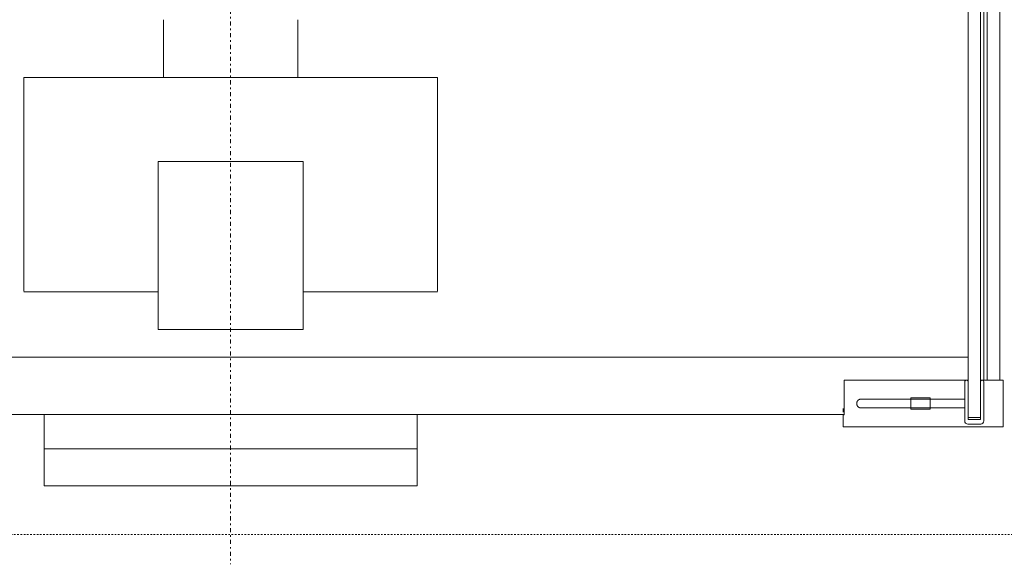
# Model space of a CAD drawing. Units: inches. Extents: x 102 to 718, y 83 to 666.
# Drawn here: x 516 to 576, y 519 to 553 of the extents above; entities that cross this region are included whole.
import ezdxf

# ---------------------------------------------------------------- set-up
doc = ezdxf.new("R2010")
doc.units = ezdxf.units.IN
doc.header["$MEASUREMENT"] = 0
doc.linetypes.add('Dash', pattern=[0.137795, 0.07874, -0.059055])
doc.linetypes.add('Dash dot', pattern=[0.625, 0.25, -0.1875, 0, -0.1875])
doc.layers.add('A-DETL-GENF', color=92, linetype='Continuous', lineweight=13)
doc.layers.add('Q-SPCQ', color=91, linetype='Continuous', lineweight=13)

# ---------------------------------------------------------------- blocks, each defined once
blk = doc.blocks.new('PHI_R_15_77_900_709_CombiDiagnostR90 - R_15_77_900-3824874-Layout_Multiple_DO0_PlanFFL01')
at = {"layer": 'A-DETL-GENF', "linetype": 'Dash', "lineweight": 9}
blk.add_line((-52.559, 60.05), (52.561, 60.05), dxfattribs=at)
at = {"layer": 'Q-SPCQ', "linetype": 'Dash dot'}
blk.add_line((0, -30.245), (0, 61.881), dxfattribs=at)
at = {"layer": 'Q-SPCQ'}
for p, q in [((-11.476, 54.787), (-11.476, 57.054)), ((-11.476, 57.054), (11.476, 57.054)), ((11.476, 57.054), (11.476, 54.787)), ((-11.476, 52.662), (-11.476, 54.787)), ((-11.476, 54.787), (11.476, 54.787)), ((11.476, 54.787), (11.476, 52.662)), ((-47.559, 53.427), (-47.559, 50.552)), ((-47.559, 53.427), (-46.378, 53.427)), ((-46.378, 53.427), (-38.898, 53.427)), ((-38.898, 53.427), (-37.717, 53.427)), ((-37.717, 52.69), (-37.717, 53.427)), ((-46.378, 53.064), (-46.378, 50.661)), ((-45.394, 53.261), (-46.181, 53.261)), ((-46.161, 52.851), (-46.161, 52.976)), ((-46.161, 52.976), (-45.414, 52.976)), ((-46.161, 23.34), (-46.161, 52.851)), ((-45.414, 52.851), (-46.161, 52.851)), ((-45.414, 52.976), (-45.414, 52.851)), ((-45.414, 52.851), (-45.414, 23.34)), ((-45.197, 50.661), (-45.197, 53.064)), ((-43.069, 52.343), (-43.069, 51.636)), ((-43.069, 52.343), (-43.015, 52.343)), ((-43.069, 52.338), (-43.069, 52.343)), ((-43.015, 52.343), (-41.941, 52.343)), ((-41.941, 52.343), (-41.887, 52.343)), ((-41.887, 51.636), (-41.887, 52.343)), ((-41.887, 52.338), (-41.887, 52.343)), ((-39.011, 52.265), (-39.456, 52.265)), ((46.378, 52.669), (-37.785, 52.669)), ((-37.784, 50.552), (-37.784, 52.69)), ((-37.784, 52.69), (-37.717, 52.69)), ((-37.717, 52.306), (-37.717, 52.526)), ((-43.015, 51.636), (-43.069, 51.636)), ((-41.941, 51.636), (-43.015, 51.636)), ((-41.887, 51.636), (-41.941, 51.636)), ((-39.456, 51.714), (-39.011, 51.714)), ((-46.378, 50.552), (-47.559, 50.552)), ((-47.364, 50.552), (-47.364, 25.652)), ((-46.577, 25.652), (-46.577, 50.552)), ((-46.161, 50.552), (-46.378, 50.552)), ((-46.378, 50.395), (-46.378, 50.552)), ((-46.378, 49.523), (-46.378, 50.395)), ((-38.898, 50.552), (-45.414, 50.552)), ((-37.784, 50.552), (-38.898, 50.552)), ((-46.378, 49.144), (-46.378, 49.523)), ((-46.378, 49.327), (-46.378, 26.878)), ((-45.414, 49.144), (45.472, 49.144)), ((4.469, 47.432), (-4.469, 47.432)), ((-4.469, 37.108), (-4.469, 47.431)), ((4.469, 47.431), (4.469, 37.108)), ((-4.469, 45.113), (-12.736, 45.113)), ((-12.736, 37.109), (-12.736, 45.076)), ((12.736, 45.113), (4.469, 45.113)), ((12.736, 45.076), (12.736, 37.109)), ((-12.736, 31.929), (-12.736, 37.109)), ((4.469, 37.108), (-4.469, 37.108)), ((12.736, 37.109), (12.736, 31.929)), ((12.736, 31.929), (-12.736, 31.929)), ((-4.134, 28.642), (-4.134, 31.929)), ((4.134, 31.929), (4.134, 28.642)), ((-4.134, 28.376), (-4.134, 28.642)), ((4.134, 28.642), (4.134, 28.376))]:
    blk.add_line(p, q, dxfattribs=at)
at = {"layer": 'Q-SPCQ', "flags": 128}
for points in [[(-42.507, 52.265), (-42.732, 52.265), (-42.96, 52.265), (-43.191, 52.265), (-43.425, 52.265), (-43.662, 52.265), (-43.9, 52.265), (-44.141, 52.265), (-44.382, 52.265), (-44.625, 52.265), (-44.868, 52.265), (-45.112, 52.265), (-45.197, 52.265)], [(-39.365, 52.265), (-39.568, 52.265), (-39.772, 52.265), (-39.977, 52.265), (-40.183, 52.265), (-40.39, 52.265), (-40.598, 52.265), (-40.805, 52.265), (-41.012, 52.265), (-41.218, 52.265), (-41.424, 52.265), (-41.628, 52.265), (-41.83, 52.265), (-42.03, 52.265), (-42.228, 52.265), (-42.424, 52.265), (-42.507, 52.265)], [(-38.824, 52.265), (-38.824, 52.265), (-38.826, 52.265), (-38.829, 52.265), (-38.833, 52.265), (-38.838, 52.265), (-38.844, 52.265), (-38.851, 52.265), (-38.86, 52.265), (-38.869, 52.265), (-38.88, 52.265), (-38.891, 52.265), (-38.904, 52.265), (-38.918, 52.265), (-38.932, 52.265), (-38.948, 52.265), (-38.964, 52.265), (-38.982, 52.265), (-39, 52.265), (-39.019, 52.265), (-39.039, 52.265), (-39.06, 52.265), (-39.081, 52.265), (-39.103, 52.265), (-39.126, 52.265), (-39.15, 52.265), (-39.174, 52.265), (-39.199, 52.265), (-39.224, 52.265), (-39.25, 52.265), (-39.276, 52.265), (-39.303, 52.265), (-39.33, 52.265), (-39.357, 52.265), (-39.365, 52.265)], [(-39.011, 52.265), (-38.992, 52.265), (-38.974, 52.265), (-38.957, 52.265), (-38.941, 52.265), (-38.926, 52.265), (-38.912, 52.265), (-38.899, 52.265), (-38.886, 52.265), (-38.875, 52.265), (-38.865, 52.265), (-38.856, 52.265), (-38.848, 52.265), (-38.841, 52.265), (-38.836, 52.265), (-38.831, 52.265), (-38.828, 52.265), (-38.825, 52.265), (-38.824, 52.265), (-38.824, 52.265)], [(-38.824, 52.265), (-38.813, 52.265), (-38.802, 52.264), (-38.791, 52.263), (-38.78, 52.262), (-38.769, 52.26), (-38.758, 52.257), (-38.748, 52.254), (-38.737, 52.251), (-38.727, 52.247), (-38.717, 52.243), (-38.706, 52.239), (-38.697, 52.234), (-38.687, 52.229), (-38.677, 52.223), (-38.668, 52.217), (-38.659, 52.21), (-38.651, 52.204), (-38.642, 52.197), (-38.634, 52.189), (-38.626, 52.181), (-38.619, 52.173), (-38.611, 52.165), (-38.605, 52.156), (-38.598, 52.147), (-38.592, 52.138), (-38.586, 52.129), (-38.581, 52.119), (-38.576, 52.11), (-38.571, 52.099), (-38.567, 52.089), (-38.563, 52.079), (-38.56, 52.068), (-38.557, 52.058), (-38.554, 52.047), (-38.552, 52.036), (-38.551, 52.025), (-38.549, 52.014), (-38.549, 52.003), (-38.548, 51.992), (-38.548, 51.989)], [(-45.197, 51.714), (-45.019, 51.714), (-44.776, 51.714), (-44.533, 51.714), (-44.29, 51.714), (-44.049, 51.714), (-43.809, 51.714), (-43.571, 51.714), (-43.336, 51.714), (-43.103, 51.714), (-42.873, 51.714), (-42.646, 51.714), (-42.507, 51.714)], [(-42.507, 51.714), (-42.313, 51.714), (-42.116, 51.714), (-41.917, 51.714), (-41.715, 51.714), (-41.512, 51.714), (-41.307, 51.714), (-41.101, 51.714), (-40.895, 51.714), (-40.687, 51.714), (-40.48, 51.714), (-40.273, 51.714), (-40.066, 51.714), (-39.86, 51.714), (-39.656, 51.714), (-39.453, 51.714), (-39.365, 51.714)], [(-39.365, 51.714), (-39.338, 51.714), (-39.311, 51.714), (-39.284, 51.714), (-39.258, 51.714), (-39.232, 51.714), (-39.206, 51.714), (-39.181, 51.714), (-39.157, 51.714), (-39.133, 51.714), (-39.11, 51.714), (-39.088, 51.714), (-39.066, 51.714), (-39.045, 51.714), (-39.025, 51.714), (-39.006, 51.714), (-38.987, 51.714), (-38.969, 51.714), (-38.953, 51.714), (-38.937, 51.714), (-38.922, 51.714), (-38.908, 51.714), (-38.895, 51.714), (-38.883, 51.714), (-38.872, 51.714), (-38.863, 51.714), (-38.854, 51.714), (-38.846, 51.714), (-38.84, 51.714), (-38.834, 51.714), (-38.83, 51.714), (-38.827, 51.714), (-38.825, 51.714), (-38.824, 51.714), (-38.824, 51.714)], [(-38.824, 51.714), (-38.824, 51.714), (-38.826, 51.714), (-38.829, 51.714), (-38.833, 51.714), (-38.838, 51.714), (-38.844, 51.714), (-38.851, 51.714), (-38.86, 51.714), (-38.869, 51.714), (-38.88, 51.714), (-38.891, 51.714), (-38.904, 51.714), (-38.918, 51.714), (-38.932, 51.714), (-38.948, 51.714), (-38.964, 51.714), (-38.982, 51.714), (-39, 51.714), (-39.011, 51.714)], [(-38.548, 51.989), (-38.548, 51.978), (-38.549, 51.967), (-38.55, 51.956), (-38.552, 51.946), (-38.554, 51.935), (-38.556, 51.924), (-38.559, 51.913), (-38.562, 51.903), (-38.566, 51.892), (-38.57, 51.882), (-38.575, 51.872), (-38.579, 51.862), (-38.585, 51.852), (-38.59, 51.843), (-38.596, 51.834), (-38.603, 51.825), (-38.61, 51.816), (-38.617, 51.808), (-38.624, 51.8), (-38.632, 51.792), (-38.64, 51.784), (-38.648, 51.777), (-38.657, 51.77), (-38.666, 51.764), (-38.675, 51.758), (-38.684, 51.752), (-38.694, 51.746), (-38.704, 51.741), (-38.714, 51.737), (-38.724, 51.733), (-38.734, 51.729), (-38.745, 51.725), (-38.755, 51.722), (-38.766, 51.72), (-38.777, 51.718), (-38.788, 51.716), (-38.799, 51.715), (-38.81, 51.714), (-38.821, 51.714), (-38.824, 51.714)]]:
    blk.add_lwpolyline(points, dxfattribs=at)
at = {"layer": 'Q-SPCQ'}
for centre, radius, start, end in [((-46.181, 53.064), 0.197, 90, 180), ((-45.394, 53.064), 0.197, 360, 90), ((-46.27, 50.661), 0.108, 180, 270), ((-46.27, 50.661), 0.108, 270, 0), ((-45.305, 50.661), 0.108, 180, 270), ((-45.305, 50.661), 0.108, 270, 0)]:
    blk.add_arc(centre, radius, start, end, dxfattribs=at)

msp = doc.modelspace()

# ---------------------------------------------------------------- block references
at = {"layer": 'Q-SPCQ', "rotation": 180}
msp.add_blockref('PHI_R_15_77_900_709_CombiDiagnostR90 - R_15_77_900-3824874-Layout_Multiple_DO0_PlanFFL01', (528.5117, 581.2895), dxfattribs=at)

doc.saveas('drawing.dxf')
